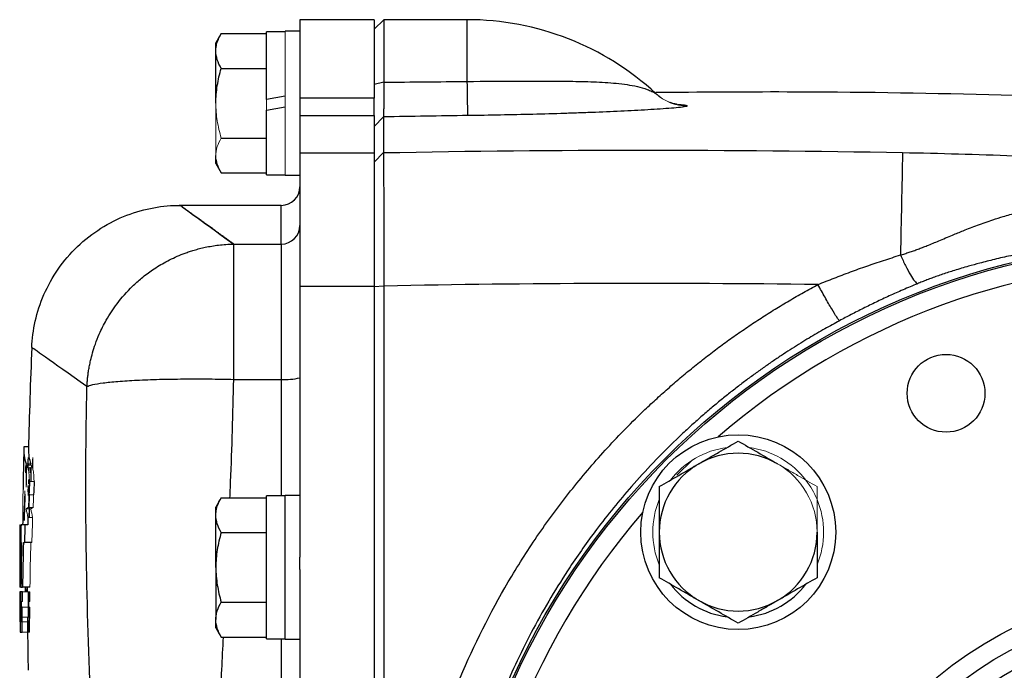
# Model space of a CAD drawing. Units: inches. Extents: x -59 to 45, y -25 to 34.
# Drawn here: x -59 to -54, y 7 to 10 of the extents above; entities that cross this region are included whole.
import ezdxf

# ---------------------------------------------------------------- set-up
doc = ezdxf.new("R2010")
doc.units = ezdxf.units.IN
doc.header["$MEASUREMENT"] = 0

msp = doc.modelspace()

# ---------------------------------------------------------------- linework, layer by layer
at = {"color": 7, "linetype": 'Continuous', "lineweight": 25}
for p, q in [((-57.1008, 9.6063), (-57.4157, 9.6063)), ((-57.4157, 9.6063), (-57.4157, 9.2738)), ((-57.0599, 9.6063), (-57.1008, 9.5661)), ((-57.1008, 9.6063), (-57.1008, 9.2738)), ((-56.7071, 9.6063), (-57.0599, 9.6063)), ((-57.0599, 9.6063), (-57.0599, 9.3407)), ((-57.7492, 9.5475), (-57.772, 9.5079)), ((-57.7492, 9.5475), (-57.5574, 9.5475)), ((-57.4787, 9.5551), (-57.5574, 9.5551)), ((-57.5574, 9.2677), (-57.5574, 9.5551)), ((-57.4157, 9.5571), (-57.4787, 9.5571)), ((-57.772, 9.4736), (-57.772, 9.5079)), ((-57.772, 9.252), (-57.772, 9.4736)), ((-57.7492, 9.3997), (-57.5574, 9.3997)), ((-57.0599, 9.3407), (-57.1008, 9.3307)), ((-57.4787, 9.2816), (-57.5574, 9.2677)), ((-57.4157, 9.2738), (-57.4157, 9.2002)), ((-57.1008, 9.2738), (-57.4157, 9.2738)), ((-57.1008, 9.2002), (-57.1008, 9.2738)), ((-57.5574, 9.2223), (-57.4787, 9.2362)), ((-57.5574, 8.9488), (-57.5574, 9.2223)), ((-57.4157, 9.2002), (-57.4157, 9.0417)), ((-57.4157, 9.2002), (-57.1008, 9.2002)), ((-57.1008, 9.2002), (-57.1008, 9.0417)), ((-57.0606, 9.1938), (-57.1008, 9.1538)), ((-57.7492, 9.1042), (-57.5574, 9.1042)), ((-57.772, 8.9961), (-57.772, 9.0303)), ((-57.4157, 9.0417), (-57.4157, 8.476)), ((-57.4157, 9.0417), (-57.1008, 9.0417)), ((-57.0606, 9.0424), (-57.1008, 9.0026)), ((-57.1008, 9.0417), (-57.1008, 8.476)), ((-57.772, 8.9961), (-57.7492, 8.9565)), ((-57.7492, 8.9565), (-57.5574, 8.9565)), ((-57.5574, 8.9488), (-57.4787, 8.9488)), ((-57.4787, 8.9468), (-57.4157, 8.9468)), ((-57.4945, 8.8189), (-57.9272, 8.8189)), ((-57.6959, 8.0808), (-57.6959, 8.6547)), ((-57.6959, 8.6547), (-57.4945, 8.6547)), ((-57.4945, 8.6547), (-57.4945, 8.0808)), ((-57.4157, 8.476), (-57.4157, 7.3272)), ((-57.4157, 8.476), (-57.1008, 8.476)), ((-57.0599, 8.4767), (-57.1008, 8.4729)), ((-57.1008, 8.476), (-57.1008, 2.5476)), ((-57.0599, 8.4767), (-57.0599, 2.5469)), ((-57.6959, 8.0808), (-57.4945, 8.0808)), ((-58.5663, 7.7953), (-58.5856, 7.7953)), ((-58.5665, 7.7222), (-58.5665, 7.7168)), ((-58.5665, 7.7054), (-58.5665, 7.6947)), ((-57.7492, 7.579), (-57.772, 7.5394)), ((-57.7492, 7.579), (-57.5574, 7.579)), ((-57.4787, 7.5866), (-57.5574, 7.5866)), ((-57.5574, 6.9803), (-57.5574, 7.5866)), ((-57.4157, 7.5886), (-57.4787, 7.5886)), ((-57.4787, 6.9783), (-57.4787, 7.5886)), ((-58.5832, 7.5419), (-58.584, 7.5419)), ((-58.5637, 7.534), (-58.563, 7.511)), ((-57.772, 7.5051), (-57.772, 7.5394)), ((-58.563, 7.511), (-58.5644, 7.511)), ((-58.563, 7.511), (-58.5629, 7.4954)), ((-57.772, 7.2835), (-57.772, 7.5051)), ((-58.5814, 7.4633), (-58.5981, 7.4633)), ((-58.5695, 7.4633), (-58.5814, 7.4633)), ((-57.7492, 7.4312), (-57.5574, 7.4312)), ((-58.5994, 7.3895), (-58.5959, 7.3895)), ((-58.5881, 7.3895), (-58.5836, 7.3895)), ((-58.5521, 7.3895), (-58.5836, 7.3895)), ((-57.4157, 7.2743), (-57.4157, 7.3272)), ((-57.772, 7.2835), (-57.772, 7.0618)), ((-57.4157, 7.2743), (-57.4157, 3.7493)), ((-58.6035, 7.2425), (-58.6028, 7.2425)), ((-58.6035, 7.1993), (-58.6035, 7.1993)), ((-58.5984, 7.1993), (-58.5917, 7.1993)), ((-58.5602, 7.1993), (-58.5917, 7.1993)), ((-58.572, 7.1993), (-58.5719, 7.1793)), ((-58.5991, 7.1793), (-58.6026, 7.1793)), ((-58.5985, 7.1793), (-58.5991, 7.1793)), ((-58.592, 7.1793), (-58.5985, 7.1793)), ((-58.6007, 7.1392), (-58.6013, 7.1392)), ((-58.6013, 7.1137), (-58.6007, 7.1137)), ((-58.5926, 7.1139), (-58.5964, 7.1139)), ((-57.7492, 7.1357), (-57.5574, 7.1357)), ((-58.5696, 7.0613), (-58.5698, 7.072)), ((-58.5617, 7.0727), (-58.565, 7.0727)), ((-57.772, 7.0276), (-57.772, 7.0618)), ((-58.5955, 7.0529), (-58.5988, 7.0529)), ((-57.772, 7.0276), (-57.7492, 6.988)), ((-58.6017, 7.0079), (-58.6008, 7.0079)), ((-58.5987, 7.0079), (-58.5932, 7.0079)), ((-57.7492, 6.988), (-57.5574, 6.988)), ((-57.5574, 6.9803), (-57.4787, 6.9803)), ((-57.4787, 6.9783), (-57.4157, 6.9783))]:
    msp.add_line(p, q, dxfattribs=at)
at = {"color": 8, "linetype": 'Continuous', "lineweight": 25}
for p, q in [((-56.7071, 9.6063), (-56.7071, 9.3444)), ((-57.4945, 8.6547), (-57.4945, 8.8189)), ((-57.4945, 8.0808), (-57.4945, 7.5866)), ((-55.7504, 7.739), (-55.8168, 7.674)), ((-57.4945, 6.9803), (-57.4945, 4.0433))]:
    msp.add_line(p, q, dxfattribs=at)
at = {"color": 144, "linetype": 'Continuous', "lineweight": 18}
for p, q in [((-57.4787, 9.252), (-57.4787, 9.5571)), ((-57.772, 9.0303), (-57.772, 9.252)), ((-57.5574, 9.2223), (-57.5574, 9.2677)), ((-57.4787, 8.9468), (-57.4787, 9.252)), ((-57.1008, 9.0026), (-57.1008, 9.0279)), ((-58.5749, 7.7091), (-58.5786, 7.7091)), ((-58.5694, 7.7222), (-58.5767, 7.7222)), ((-58.5697, 7.7168), (-58.5749, 7.7168)), ((-58.557, 7.7222), (-58.5678, 7.7222)), ((-58.5552, 7.7168), (-58.5678, 7.7168)), ((-58.5507, 7.7054), (-58.5678, 7.7054)), ((-58.5422, 7.6471), (-58.5619, 7.6471)), ((-58.5448, 7.5913), (-58.5645, 7.5913)), ((-58.5907, 7.5178), (-58.5907, 7.5173)), ((-58.5834, 7.5353), (-58.5842, 7.5353)), ((-58.5563, 7.531), (-58.576, 7.531)), ((-58.5471, 7.5377), (-58.5668, 7.5377)), ((-58.5848, 7.4862), (-58.585, 7.4862)), ((-58.584, 7.5137), (-58.5848, 7.5137)), ((-58.5488, 7.4954), (-58.5685, 7.4954)), ((-58.6, 7.4633), (-58.6029, 7.4633)), ((-58.6034, 7.299), (-58.6029, 7.299)), ((-58.6026, 7.1993), (-58.6035, 7.1993)), ((-58.6026, 7.1993), (-58.5995, 7.1993)), ((-58.5984, 7.1993), (-58.5995, 7.1993)), ((-58.6028, 7.1793), (-58.6034, 7.1793)), ((-58.6026, 7.1793), (-58.6028, 7.1793)), ((-58.5962, 7.1393), (-58.5924, 7.1393)), ((-58.5604, 7.1793), (-58.592, 7.1793)), ((-58.5647, 7.1393), (-58.5609, 7.1393)), ((-58.5611, 7.1139), (-58.5926, 7.1139)), ((-58.5647, 7.1392), (-58.5664, 7.1392)), ((-58.6012, 7.0727), (-58.5993, 7.0727)), ((-58.5988, 7.0727), (-58.5993, 7.0727)), ((-58.5988, 7.0727), (-58.5954, 7.0727)), ((-58.5678, 7.0727), (-58.5929, 7.0727)), ((-58.5673, 7.0727), (-58.5639, 7.0727)), ((-58.564, 7.0529), (-58.593, 7.0529)), ((-58.5987, 7.0079), (-58.6008, 7.0079)), ((-58.5617, 7.0079), (-58.5932, 7.0079))]:
    msp.add_line(p, q, dxfattribs=at)
at = {"color": 144, "linetype": 'Continuous', "lineweight": 18, "flags": 128}
for points in [[(-58.5691, 7.6132), (-58.5691, 7.612), (-58.5691, 7.6107), (-58.5691, 7.6095), (-58.5691, 7.6082), (-58.5691, 7.607), (-58.5692, 7.6058), (-58.5692, 7.6045), (-58.5692, 7.6033)], [(-58.5683, 7.6334), (-58.5683, 7.6322), (-58.5683, 7.631), (-58.5683, 7.6298), (-58.5684, 7.6286), (-58.5684, 7.6274), (-58.5684, 7.6262), (-58.5685, 7.625), (-58.5685, 7.6238)], [(-58.5684, 7.5979), (-58.5684, 7.5968), (-58.5684, 7.5957), (-58.5684, 7.5946), (-58.5684, 7.5934), (-58.5684, 7.5923), (-58.5684, 7.5912), (-58.5684, 7.5901), (-58.5684, 7.5889)], [(-58.6024, 7.0541), (-58.6025, 7.0607), (-58.6026, 7.0683)], [(-58.5614, 7.0637), (-58.5615, 7.0646), (-58.5617, 7.0727)]]:
    msp.add_lwpolyline(points, dxfattribs=at)
at = {"color": 7, "linetype": 'Continuous', "lineweight": 25, "flags": 128}
for points in [[(-58.6029, 7.4633), (-58.6032, 7.4303), (-58.6034, 7.3973), (-58.6034, 7.3952)], [(-58.6031, 7.2425), (-58.603, 7.2323), (-58.6027, 7.1993)], [(-58.5784, 7.1993), (-58.578, 7.1818), (-58.578, 7.1793)]]:
    msp.add_lwpolyline(points, dxfattribs=at)
at = {"color": 7, "linetype": 'Continuous', "lineweight": 25}
for centre, radius in [((-53.6362, 5.5118), 3.157), ((-53.6362, 5.5118), 3.1496), ((-54.6758, 8.0216), 0.1649), ((-55.5571, 7.4327), 0.4134), ((-53.6362, 5.5118), 1.6929), ((-53.6362, 5.5118), 1.6142), ((-53.6362, 5.5118), 1.5354)]:
    msp.add_circle(centre, radius, dxfattribs=at)
for centre, radius, start, end in [((-56.7071, 8.4252), 1.1811, 47.2995, 90), ((-45.329, 9.4691), 11.3787, 180.62804, 181.35762), ((21.3415, 7.2407), 76.2227, 178.645234, 178.971983), ((-57.4945, 8.8976), 0.0787, 270, 0), ((-57.4942, 8.7332), 0.0785, 269.8484, 359.8476), ((-36.9187, 7.2888), 21.6535, 177.54596, 178.68832), ((-57.4749, 8.3211), 0.241, 265.3485, 284.2157), ((-36.9187, 7.2888), 21.6732, 178.68951, 179.13934), ((-58.4027, 7.7805), 0.1835, 175.3922, 198.5278), ((-58.3822, 7.7808), 0.1843, 178.8461, 198.5171), ((-55.5571, 7.4327), 0.3346, 60, 120), ((-58.3679, 7.7909), 0.2199, 199.7049, 202.897), ((-58.3483, 7.791), 0.2197, 199.7214, 202.9157), ((-55.5571, 7.4327), 0.3346, 120, 180), ((-42.9947, 6.9026), 15.585, 177.26214, 177.46752), ((-42.9892, 6.9026), 15.5708, 177.25964, 177.46522), ((-44.2331, 7.1096), 14.3566, 178.06748, 178.51526), ((-36.9187, 7.2888), 21.6732, 179.39578, 179.53856), ((-58.5132, 7.4542), 0.0993, 122.6748, 129.2606), ((-58.4934, 7.4541), 0.0994, 122.6509, 129.2349), ((-41.8523, 6.9222), 16.726, 178.0363, 178.14602), ((-37.8768, 7.3701), 20.7235, 179.74224, 180.47219), ((-41.441, 7.1382), 17.1602, 178.91424, 179.16088), ((-41.8562, 6.9223), 16.7339, 178.14703, 178.40004), ((-55.5571, 7.4327), 0.3346, 180, 240), ((-55.5571, 7.4327), 0.3346, 300, 0), ((-36.9187, 7.2888), 21.685, 179.71889, 180.2364), ((-41.6638, 7.0735), 16.935, 178.93102, 179.57444), ((-41.7302, 6.9715), 16.863, 178.57969, 179.22592), ((-55.5571, 7.4327), 0.3622, 217.505, 262.495), ((-55.5571, 7.4327), 0.3622, 277.505, 322.495), ((-47.3406, 7.2194), 11.2629, 180.20373, 180.38159), ((-36.9187, 7.2888), 21.685, 180.38159, 180.62018), ((-41.5935, 7.1991), 17.0093, 180.06654, 180.64413), ((-41.657, 7.187), 16.9456, 180.02593, 180.60568), ((-41.7387, 7.084), 16.8607, 179.67607, 180.03843), ((-41.7317, 7.084), 16.8362, 179.6756, 180.03849), ((-41.6044, 7.4428), 16.9652, 180.98614, 181.25024), ((-41.7255, 7.4545), 16.8438, 180.93619, 181.29898), ((-55.5571, 7.4327), 0.3346, 240, 300), ((-41.6499, 7.187), 16.9212, 180.38937, 180.60656), ((-41.5848, 7.3299), 16.9872, 180.86764, 180.99012), ((-36.9187, 7.2888), 21.685, 180.65233, 180.74227), ((-41.6033, 7.4429), 16.9664, 181.31705, 181.46916), ((-36.9187, 7.2888), 21.6535, 180.74335, 181.16933)]:
    msp.add_arc(centre, radius, start, end, dxfattribs=at)
at = {"color": 144, "linetype": 'Continuous', "lineweight": 18}
for centre, radius, start, end in [((-55.7743, 9.4363), 0.1946, 227.208, 270.1959), ((-55.7717, 9.4366), 0.1968, 226.787, 269.4367), ((-55.5571, 7.4327), 0.3622, 97.505, 142.495), ((-55.5571, 7.4327), 0.3622, 37.505, 82.495), ((-47.7318, 7.0611), 10.8578, 176.36872, 176.59824), ((-40.2947, 7.6918), 18.2731, 179.82137, 179.97903), ((-47.7219, 7.0611), 10.848, 176.36542, 176.59515), ((-40.2917, 7.6918), 18.2565, 179.82121, 179.97901), ((-36.9726, 7.3212), 21.6095, 178.97229, 179.03724), ((-57.5076, 7.5261), 1.0831, 170.4994, 171.5994), ((-57.3473, 7.5375), 1.2432, 171.4555, 172.0789), ((-40.4034, 7.6212), 18.1726, 179.73612, 179.99199), ((-40.4301, 7.6326), 18.1449, 179.73401, 179.99618), ((-58.2222, 7.8167), 0.3653, 198.8806, 200.4464), ((-48.8658, 8.014), 9.7041, 181.91854, 182.05361), ((-36.9725, 7.3212), 21.5899, 178.97135, 179.03636), ((-57.4888, 7.5261), 1.0822, 170.4909, 171.5919), ((-57.3271, 7.5373), 1.2437, 171.448, 171.6998), ((-40.4002, 7.6212), 18.1561, 179.73588, 179.91833), ((-40.4269, 7.6326), 18.1284, 179.76983, 179.95421), ((-58.2027, 7.8168), 0.3651, 198.8966, 200.4635), ((-48.8549, 8.014), 9.6953, 181.92029, 182.05548), ((-55.5571, 7.4327), 0.3346, 0, 60), ((-54.9863, 7.9914), 3.5921, 185.1937, 185.5014), ((-54.9698, 7.9914), 3.5889, 185.1985, 185.5064), ((-55.5571, 7.4327), 0.3622, 22.495, 37.505), ((-37.5941, 7.2989), 20.9977, 179.13934, 179.40284), ((-44.233, 7.1241), 14.357, 178.0677, 178.51529), ((-51.3021, 7.7731), 7.2816, 181.29693, 181.41119), ((-55.0697, 7.289), 3.5223, 174.3822, 174.5466), ((-58.3177, 7.4882), 0.2766, 154.6131, 155.4168), ((-58.321, 7.4988), 0.2732, 154.4374, 155.2395), ((-57.0924, 7.8429), 1.4923, 188.4428, 188.7177), ((-54.2593, 7.1422), 4.3322, 173.7252, 174.0812), ((-54.126, 7.1451), 4.4654, 174.0653, 174.1792), ((-57.0797, 7.8535), 1.5047, 188.4081, 189.0917), ((-49.2039, 6.927), 9.3828, 176.08413, 176.26781), ((-55.5499, 7.1834), 3.042, 172.294, 172.4449), ((-50.5447, 7.9709), 8.0302, 182.76672, 182.87785), ((-44.2263, 7.1096), 14.3437, 178.06573, 178.45887), ((-49.1926, 6.927), 9.3743, 176.08057, 176.26442), ((-55.5329, 7.1833), 3.0394, 172.2871, 172.4381), ((-50.5322, 7.9709), 8.0229, 182.76924, 182.88047), ((-55.5571, 7.4327), 0.3622, 157.505, 202.495), ((-55.5571, 7.4327), 0.3622, 337.505, 22.495), ((-57.8176, 7.6721), 0.7714, 190.5367, 193.246), ((-57.7985, 7.6721), 0.7708, 190.5461, 193.2577), ((-51.259, 7.6607), 7.3281, 181.28684, 181.40073), ((-41.8486, 6.9222), 16.71, 178.03451, 178.3977), ((-46.8452, 7.2353), 11.7583, 179.36982, 179.6898), ((-37.3828, 7.316), 21.2201, 179.86878, 180.04608), ((-41.7232, 6.9715), 16.8385, 178.57762, 179.22479), ((-47.1793, 7.2301), 11.4242, 179.93818, 180.15452), ((-37.4428, 7.3177), 21.1601, 180.20387, 180.32067), ((-41.8155, 7.558), 16.769, 181.22575, 181.29406), ((-41.7224, 7.0728), 16.8765, 179.63834, 180.00044), ((-41.3863, 7.036), 17.2102, 179.6558, 179.74039), ((-41.6354, 6.9739), 16.9578, 179.30602, 179.44113), ((-41.7154, 7.0728), 16.852, 179.63782, 180.00044), ((-41.3798, 7.036), 17.1852, 179.6553, 179.74001), ((-41.6285, 6.9739), 16.9332, 179.30501, 179.44031), ((-41.4156, 7.1417), 17.1857, 180.00842, 180.09352), ((-41.5613, 7.1212), 17.0393, 179.93958, 180.02541), ((-41.6755, 6.9727), 16.9177, 179.52161, 179.88085), ((-41.6686, 6.9727), 16.8931, 179.52091, 179.88068), ((-41.6583, 7.2348), 16.9451, 180.56312, 180.65233), ((-41.6272, 7.1382), 16.9741, 180.22107, 180.4399), ((-42.0477, 7.0006), 16.5479, 179.75029, 179.81877), ((-41.6415, 7.2914), 16.9307, 180.77719, 180.95965), ((-41.6203, 7.1382), 16.9495, 180.22139, 180.44054), ((-42.0403, 7.0006), 16.5238, 179.74993, 179.81851), ((-41.8294, 7.07), 16.7694, 180.05839, 180.21225), ((-37.0456, 7.2966), 21.5263, 180.6563, 180.76841), ((-41.8223, 7.07), 16.7451, 180.05848, 180.21255)]:
    msp.add_arc(centre, radius, start, end, dxfattribs=at)
at = {"color": 8, "linetype": 'Continuous', "lineweight": 25}
for start, end in [(49.2249, 130.7751), (139.2249, 220.7751)]:
    msp.add_arc((-53.6362, 5.5118), 3.0709, start, end, dxfattribs=at)
at = {"color": 7, "linetype": 'Continuous', "lineweight": 25}
for points, knots in [([(-57.772, 9.4736), (-57.772, 9.4799), (-57.7715, 9.4862), (-57.7694, 9.4986), (-57.7678, 9.5048), (-57.7619, 9.5232), (-57.7561, 9.5354), (-57.7492, 9.5475)], [0, 0, 0, 0, 0.25, 0.25, 0.5, 0.5, 1, 1, 1, 1]), ([(-57.7492, 9.3997), (-57.7561, 9.4118), (-57.7619, 9.424), (-57.7698, 9.4486), (-57.772, 9.461), (-57.772, 9.4736)], [0, 0, 0, 0, 0.5, 0.5, 1, 1, 1, 1]), ([(-57.772, 9.252), (-57.772, 9.277), (-57.7698, 9.3023), (-57.7618, 9.3516), (-57.7561, 9.3758), (-57.7492, 9.3997)], [0, 0, 0, 0, 0.5, 0.5, 1, 1, 1, 1]), ([(-57.0599, 9.3407), (-57.0599, 9.3379), (-57.0599, 9.3323), (-57.0599, 9.3243), (-57.06, 9.317), (-57.06, 9.3102), (-57.06, 9.3041), (-57.06, 9.2985), (-57.0601, 9.2934), (-57.0601, 9.2889), (-57.0601, 9.277), (-57.0602, 9.2595), (-57.0603, 9.238), (-57.0604, 9.2207), (-57.0605, 9.2092), (-57.0605, 9.2023), (-57.0606, 9.1983), (-57.0606, 9.1953), (-57.0606, 9.1943), (-57.0606, 9.1938)], [0, 0, 0, 0, 0.036609, 0.071041, 0.103296, 0.133373, 0.161274, 0.186997, 0.210542, 0.23191, 0.2511, 0.382508, 0.500754, 0.628919, 0.750332, 0.814047, 0.876897, 0.938881, 1, 1, 1, 1]), ([(-56.7071, 9.3444), (-56.6318, 9.3451), (-56.5578, 9.3457), (-56.4486, 9.3462), (-56.4125, 9.3462), (-56.3588, 9.3461), (-56.341, 9.346), (-56.3057, 9.3457), (-56.2882, 9.3455), (-56.2365, 9.3447), (-56.2029, 9.3439), (-56.1373, 9.3412), (-56.1053, 9.3394), (-56.0432, 9.3334), (-56.0132, 9.3294), (-55.9704, 9.3195), (-55.9565, 9.3155), (-55.9363, 9.308), (-55.9297, 9.3052), (-55.9202, 9.3005), (-55.917, 9.2989), (-55.9126, 9.2965), (-55.9112, 9.2957), (-55.9085, 9.2942), (-55.9073, 9.2935), (-55.9065, 9.2931)], [0, 0, 0, 0, 0.25, 0.25, 0.375, 0.375, 0.4375, 0.4375, 0.5, 0.5, 0.625, 0.625, 0.75, 0.75, 0.875, 0.875, 0.9375, 0.9375, 0.96875, 0.96875, 0.984375, 0.984375, 0.992187, 0.992187, 1, 1, 1, 1]), ([(-51.9343, 9.1659), (-52.5029, 9.1993), (-53.6404, 9.2659), (-54.9655, 9.304), (-55.7211, 9.2985), (-55.9067, 9.2971)], [0, 0, 0, 0, 0.429837, 0.859894, 1, 1, 1, 1]), ([(-55.7736, 9.2397), (-55.7748, 9.239), (-55.7771, 9.2383), (-55.7839, 9.2368), (-55.7882, 9.2361), (-55.8033, 9.2341), (-55.8159, 9.2328), (-55.8437, 9.2303), (-55.8592, 9.2292), (-55.892, 9.2269), (-55.9092, 9.2258), (-55.9449, 9.2236), (-55.9634, 9.2226), (-56.0013, 9.2206), (-56.0207, 9.2196), (-56.0797, 9.2168), (-56.1205, 9.215), (-56.1837, 9.2125), (-56.205, 9.2117), (-56.2484, 9.2102), (-56.2705, 9.2094), (-56.3371, 9.2073), (-56.382, 9.206), (-56.518, 9.2025), (-56.6104, 9.2008), (-56.7045, 9.1995)], [0, 0, 0, 0, 0.03125, 0.03125, 0.0625, 0.0625, 0.125, 0.125, 0.1875, 0.1875, 0.25, 0.25, 0.3125, 0.3125, 0.375, 0.375, 0.5, 0.5, 0.5625, 0.5625, 0.625, 0.625, 0.75, 0.75, 1, 1, 1, 1]), ([(-55.8181, 9.2473), (-55.8179, 9.2472), (-55.8166, 9.2471), (-55.8212, 9.2478), (-55.8305, 9.2497), (-55.8403, 9.2532), (-55.8456, 9.255)], [0, 0, 0, 0, 0.071711, 0.358038, 0.651835, 1, 1, 1, 1]), ([(-57.0606, 9.1938), (-57.0606, 9.1742), (-57.0606, 9.1516), (-57.0606, 9.1008), (-57.0606, 9.0727), (-57.0606, 9.0424)], [0, 0, 0, 0, 0.5, 0.5, 1, 1, 1, 1]), ([(-57.7492, 8.9565), (-57.7561, 8.9686), (-57.7619, 8.9807), (-57.7698, 9.0053), (-57.772, 9.0178), (-57.772, 9.0303)], [0, 0, 0, 0, 0.5, 0.5, 1, 1, 1, 1]), ([(-57.0606, 9.0424), (-57.0606, 9.0417), (-57.0606, 9.0403), (-57.0606, 9.0377), (-57.0606, 9.0346), (-57.0606, 9.0312), (-57.0606, 9.0273), (-57.0606, 9.023), (-57.0606, 9.0182), (-57.0606, 9.0131), (-57.0606, 9.0075), (-57.0605, 9.0015), (-57.0605, 8.9951), (-57.0605, 8.9882), (-57.0605, 8.9684), (-57.0604, 8.9285), (-57.0603, 8.8596), (-57.0602, 8.7766), (-57.0601, 8.7001), (-57.0601, 8.633), (-57.06, 8.5924), (-57.06, 8.5595), (-57.0599, 8.5352), (-57.0599, 8.5073), (-57.0599, 8.4873), (-57.0599, 8.4767)], [0, 0, 0, 0, 0.018858, 0.037779, 0.056766, 0.075816, 0.094931, 0.11411, 0.133353, 0.152661, 0.172033, 0.191469, 0.21097, 0.230535, 0.250165, 0.372152, 0.500037, 0.619014, 0.749907, 0.809313, 0.874935, 0.89995, 0.929133, 0.962483, 1, 1, 1, 1]), ([(-54.8599, 9.0428), (-54.7019, 9.0399), (-54.5448, 9.0351), (-54.2309, 9.0233), (-54.0742, 9.0164), (-53.9172, 9.0094)], [0, 0, 0, 0, 0.5, 0.5, 1, 1, 1, 1]), ([(-58.5524, 8.2159), (-58.5508, 8.2522), (-58.546, 8.2897), (-58.529, 8.3651), (-58.5168, 8.4031), (-58.4845, 8.4775), (-58.4643, 8.5138), (-58.4167, 8.5824), (-58.3892, 8.6147), (-58.3283, 8.673), (-58.2949, 8.6991), (-58.2243, 8.7437), (-58.1872, 8.7623), (-58.1115, 8.7914), (-58.073, 8.802), (-57.9969, 8.8157), (-57.9593, 8.8189), (-57.923, 8.8189)], [0, 0, 0, 0, 0.125, 0.125, 0.25, 0.25, 0.375, 0.375, 0.5, 0.5, 0.625, 0.625, 0.75, 0.75, 0.875, 0.875, 1, 1, 1, 1]), ([(-57.6959, 8.6547), (-57.6997, 8.6574), (-57.7072, 8.6628), (-57.7181, 8.6707), (-57.7287, 8.6783), (-57.7391, 8.6858), (-57.7492, 8.6931), (-57.759, 8.7001), (-57.7685, 8.707), (-57.7777, 8.7136), (-57.7867, 8.7201), (-57.7953, 8.7263), (-57.8037, 8.7324), (-57.8118, 8.7382), (-57.8196, 8.7439), (-57.8271, 8.7493), (-57.8344, 8.7546), (-57.8413, 8.7596), (-57.848, 8.7644), (-57.8544, 8.769), (-57.8605, 8.7735), (-57.8663, 8.7777), (-57.8719, 8.7817), (-57.8771, 8.7855), (-57.8821, 8.7891), (-57.8868, 8.7925), (-57.8912, 8.7957), (-57.8953, 8.7987), (-57.8991, 8.8015), (-57.9026, 8.8041), (-57.9059, 8.8064), (-57.9089, 8.8086), (-57.9116, 8.8106), (-57.914, 8.8123), (-57.9161, 8.8139), (-57.918, 8.8152), (-57.9195, 8.8163), (-57.9208, 8.8173), (-57.9218, 8.818), (-57.9225, 8.8185), (-57.9229, 8.8188), (-57.923, 8.8189), (-57.923, 8.8189)], [0, 0, 0, 0, 0.02506, 0.050114, 0.07516, 0.1002, 0.125234, 0.150262, 0.175285, 0.200302, 0.225314, 0.250322, 0.275326, 0.300326, 0.325322, 0.350315, 0.375304, 0.400292, 0.425276, 0.450259, 0.47524, 0.50022, 0.525198, 0.550176, 0.575153, 0.60013, 0.625107, 0.650085, 0.675063, 0.700043, 0.725024, 0.750007, 0.774992, 0.799979, 0.824969, 0.849962, 0.874958, 0.899958, 0.924962, 0.94997, 0.974982, 1, 1, 1, 1]), ([(-54.8689, 8.6083), (-54.8628, 8.6101), (-54.8505, 8.6138), (-54.832, 8.6198), (-54.8132, 8.6262), (-54.7943, 8.6331), (-54.7751, 8.6404), (-54.7456, 8.652), (-54.7034, 8.6695), (-54.6526, 8.691), (-54.598, 8.7135), (-54.541, 8.7357), (-54.4843, 8.7556), (-54.4297, 8.7728), (-54.3785, 8.7869), (-54.3238, 8.7998), (-54.2694, 8.8108), (-54.2154, 8.82), (-54.1618, 8.8275), (-54.1088, 8.8336), (-54.0562, 8.8382), (-54.0043, 8.8416), (-53.9698, 8.8429), (-53.9527, 8.8435)], [0, 0, 0, 0, 0.020021, 0.040413, 0.061185, 0.082339, 0.103879, 0.125806, 0.182196, 0.248027, 0.300124, 0.369128, 0.441764, 0.490388, 0.55032, 0.609345, 0.667507, 0.724841, 0.781377, 0.837143, 0.892157, 0.946437, 1, 1, 1, 1]), ([(-58.3184, 8.0503), (-58.3181, 8.0555), (-58.3175, 8.0661), (-58.316, 8.0827), (-58.314, 8.1003), (-58.3113, 8.1192), (-58.3077, 8.1396), (-58.3024, 8.1645), (-58.2945, 8.1951), (-58.2825, 8.2327), (-58.264, 8.2795), (-58.2349, 8.3375), (-58.1895, 8.4069), (-58.1377, 8.4657), (-58.0856, 8.5123), (-58.0387, 8.5475), (-57.9828, 8.5815), (-57.9359, 8.6034), (-57.9021, 8.6164), (-57.8837, 8.6229), (-57.8633, 8.6293), (-57.8407, 8.6355), (-57.816, 8.6413), (-57.789, 8.6465), (-57.7599, 8.6507), (-57.7286, 8.6537), (-57.707, 8.6544), (-57.6959, 8.6547)], [0, 0, 0, 0, 0.0164023, 0.0336704, 0.0521854, 0.0721851, 0.0937965, 0.1170686, 0.1521024, 0.1932983, 0.2406948, 0.309763, 0.396187, 0.4999514, 0.554011, 0.6152554, 0.683687, 0.7592997, 0.7775597, 0.7979397, 0.8204407, 0.8450633, 0.8718078, 0.9006742, 0.9316624, 0.9647714, 1, 1, 1, 1]), ([(-53.9125, 8.6816), (-53.9199, 8.6808), (-53.9347, 8.6793), (-53.9571, 8.6769), (-53.9799, 8.6744), (-54.0029, 8.6717), (-54.0263, 8.6689), (-54.0501, 8.6659), (-54.0741, 8.6627), (-54.0985, 8.6594), (-54.1232, 8.6558), (-54.1483, 8.6521), (-54.1736, 8.6482), (-54.1993, 8.644), (-54.2253, 8.6397), (-54.2516, 8.6351), (-54.2782, 8.6303), (-54.3052, 8.6252), (-54.3324, 8.6199), (-54.3646, 8.6133), (-54.4108, 8.6035), (-54.4685, 8.5902), (-54.5282, 8.5751), (-54.5846, 8.5596), (-54.6371, 8.544), (-54.6812, 8.5297), (-54.713, 8.5186), (-54.7352, 8.5106), (-54.7567, 8.5026), (-54.7773, 8.4945), (-54.7907, 8.489), (-54.7973, 8.4863)], [0, 0, 0, 0, 0.02431, 0.048968, 0.073983, 0.099361, 0.125111, 0.151239, 0.177752, 0.204655, 0.231956, 0.259661, 0.287774, 0.316302, 0.345249, 0.374622, 0.404425, 0.434662, 0.465339, 0.496459, 0.543874, 0.622493, 0.693651, 0.748861, 0.81686, 0.874678, 0.901349, 0.927183, 0.952213, 0.976472, 1, 1, 1, 1]), ([(-55.2188, 8.4829), (-55.2074, 8.4875), (-55.1847, 8.4967), (-55.1505, 8.5101), (-55.116, 8.5233), (-55.0813, 8.5363), (-55.0465, 8.549), (-55.0114, 8.5614), (-54.9761, 8.5735), (-54.9406, 8.5854), (-54.9048, 8.597), (-54.8809, 8.6045), (-54.8689, 8.6083)], [0, 0, 0, 0, 0.098508, 0.197336, 0.296487, 0.395968, 0.495781, 0.595932, 0.696425, 0.797265, 0.898455, 1, 1, 1, 1]), ([(-54.8689, 8.6083), (-54.8619, 8.5928), (-54.8545, 8.5774), (-54.8401, 8.5488), (-54.833, 8.5357), (-54.8201, 8.5136), (-54.8142, 8.5047), (-54.8043, 8.4918), (-54.8003, 8.4879), (-54.7973, 8.4863)], [0, 0, 0, 0, 0.25, 0.25, 0.5, 0.5, 0.75, 0.75, 1, 1, 1, 1]), ([(-55.2188, 2.5407), (-55.2299, 2.5467), (-55.2522, 2.5587), (-55.2854, 2.5772), (-55.3183, 2.596), (-55.351, 2.6152), (-55.3834, 2.6347), (-55.4156, 2.6545), (-55.4475, 2.6747), (-55.4792, 2.6952), (-55.5106, 2.7161), (-55.5418, 2.7373), (-55.5727, 2.7589), (-55.6034, 2.7808), (-55.6338, 2.8031), (-55.664, 2.8257), (-55.694, 2.8487), (-55.7236, 2.872), (-55.7531, 2.8957), (-55.7823, 2.9197), (-55.8112, 2.944), (-55.8399, 2.9687), (-55.8684, 2.9938), (-55.8966, 3.0192), (-55.9245, 3.0449), (-55.9981, 3.1142), (-56.113, 3.2312), (-56.2606, 3.4033), (-56.3963, 3.5852), (-56.5606, 3.8396), (-56.734, 4.1779), (-56.8847, 4.6086), (-56.9771, 5.0558), (-56.9974, 5.3601), (-56.9973, 5.6639), (-56.977, 5.9682), (-56.8847, 6.4153), (-56.7339, 6.8458), (-56.5606, 7.1839), (-56.3964, 7.4383), (-56.2608, 7.6201), (-56.1132, 7.7922), (-55.9908, 7.9168), (-55.9013, 8.0004), (-55.8491, 8.0471), (-55.796, 8.0927), (-55.7421, 8.1371), (-55.6874, 8.1802), (-55.6318, 8.2223), (-55.5753, 8.2631), (-55.518, 8.3027), (-55.4599, 8.3412), (-55.4009, 8.3784), (-55.341, 8.4145), (-55.2804, 8.4495), (-55.2393, 8.4717), (-55.2188, 8.4829)], [0, 0, 0, 0, 0.005228, 0.0104492, 0.0156641, 0.0208734, 0.0260778, 0.031278, 0.0364745, 0.0416681, 0.0468594, 0.0520492, 0.0572379, 0.0624263, 0.0676152, 0.072805, 0.0779966, 0.0831905, 0.0883874, 0.093588, 0.098793, 0.1040029, 0.1092185, 0.1144404, 0.1196692, 0.1249057, 0.1561779, 0.1873131, 0.218453, 0.2497394, 0.3122645, 0.3747789, 0.4373939, 0.5000001, 0.5000483, 0.5626507, 0.625267, 0.6877461, 0.7502423, 0.7815183, 0.8126496, 0.8437779, 0.8750447, 0.8847094, 0.8943502, 0.9039711, 0.9135762, 0.9231697, 0.9327557, 0.9423385, 0.9519221, 0.9615109, 0.9711089, 0.9807203, 0.9903493, 1, 1, 1, 1]), ([(-55.1277, 8.3294), (-55.1299, 8.3316), (-55.1338, 8.3368), (-55.1449, 8.3538), (-55.1522, 8.3656), (-55.1692, 8.3943), (-55.1789, 8.4111), (-55.1989, 8.4465), (-55.2091, 8.4651), (-55.2188, 8.4829)], [0, 0, 0, 0, 0.25, 0.25, 0.5, 0.5, 0.75, 0.75, 1, 1, 1, 1]), ([(-54.7973, 8.4863), (-54.8076, 8.4821), (-54.8279, 8.4736), (-54.858, 8.4607), (-54.8875, 8.4477), (-54.9164, 8.4346), (-54.9447, 8.4215), (-54.9725, 8.4083), (-54.9997, 8.3952), (-55.0264, 8.382), (-55.0525, 8.3688), (-55.0781, 8.3557), (-55.1031, 8.3426), (-55.1195, 8.3338), (-55.1277, 8.3294)], [0, 0, 0, 0, 0.091208, 0.180968, 0.269283, 0.35616, 0.441603, 0.525616, 0.608206, 0.689378, 0.769138, 0.84749, 0.924442, 1, 1, 1, 1]), ([(-55.1277, 8.3294), (-55.1379, 8.3239), (-55.1588, 8.3125), (-55.1906, 8.2947), (-55.2234, 8.2758), (-55.2573, 8.2557), (-55.2922, 8.2344), (-55.3281, 8.2119), (-55.365, 8.188), (-55.4028, 8.1628), (-55.4414, 8.1362), (-55.4809, 8.1081), (-55.5211, 8.0786), (-55.562, 8.0475), (-55.6036, 8.0148), (-55.6458, 7.9805), (-55.6886, 7.9445), (-55.7318, 7.9067), (-55.7754, 7.8672), (-55.8715, 7.7767), (-56.0034, 7.6387), (-56.1517, 7.456), (-56.2636, 7.2976), (-56.379, 7.1138), (-56.4958, 6.8945), (-56.607, 6.6294), (-56.7082, 6.3138), (-56.7837, 5.9426), (-56.8028, 5.6542), (-56.8028, 5.3697), (-56.7837, 5.0813), (-56.6988, 4.6637), (-56.5573, 4.2535), (-56.4047, 3.9507), (-56.2634, 3.7258), (-56.1516, 3.5674), (-56.0031, 3.3847), (-55.8603, 3.2352), (-55.7413, 3.1249), (-55.6637, 3.0576), (-55.5878, 2.9958), (-55.5139, 2.9393), (-55.4424, 2.8878), (-55.3735, 2.8409), (-55.3075, 2.7985), (-55.2446, 2.7602), (-55.1852, 2.7256), (-55.1464, 2.7044), (-55.1277, 2.6942)], [0, 0, 0, 0, 0.005073, 0.010364, 0.015875, 0.021603, 0.02755, 0.033716, 0.0401, 0.046702, 0.053522, 0.06056, 0.067817, 0.075291, 0.082983, 0.090892, 0.09902, 0.107364, 0.115926, 0.124706, 0.164917, 0.199105, 0.227278, 0.249446, 0.293749, 0.335455, 0.374573, 0.438049, 0.49998, 0.500028, 0.561965, 0.625453, 0.685108, 0.750602, 0.772761, 0.800935, 0.835131, 0.875361, 0.890995, 0.905927, 0.920155, 0.933679, 0.946497, 0.958611, 0.970018, 0.980719, 0.990713, 1, 1, 1, 1]), ([(-58.3184, 8.0503), (-58.3133, 8.053), (-58.3052, 8.0557), (-58.2825, 8.0609), (-58.268, 8.0634), (-58.2323, 8.0681), (-58.2111, 8.0703), (-58.1628, 8.0743), (-58.1357, 8.076), (-58.0767, 8.0789), (-58.0449, 8.0801), (-57.9781, 8.0818), (-57.9433, 8.0823), (-57.8725, 8.0828), (-57.8365, 8.0828), (-57.7653, 8.0822), (-57.7301, 8.0816), (-57.6959, 8.0808)], [0, 0, 0, 0, 0.125, 0.125, 0.25, 0.25, 0.375, 0.375, 0.5, 0.5, 0.625, 0.625, 0.75, 0.75, 0.875, 0.875, 1, 1, 1, 1]), ([(-57.8213, 2.9196), (-57.9042, 3.3458), (-57.9793, 3.774), (-58.11, 4.6304), (-58.1655, 5.0585), (-58.2532, 5.9133), (-58.2853, 6.34), (-58.3229, 7.1936), (-58.3283, 7.6206), (-58.3184, 8.0503)], [0, 0, 0, 0, 0.25, 0.25, 0.5, 0.5, 0.75, 0.75, 1, 1, 1, 1]), ([(-55.7244, 7.7225), (-55.7102, 7.7307), (-55.6959, 7.7389), (-55.6677, 7.7552), (-55.6537, 7.7633), (-55.6119, 7.7874), (-55.5844, 7.8033), (-55.5571, 7.8191)], [0, 0, 0, 0, 0.25, 0.25, 0.5, 0.5, 1, 1, 1, 1]), ([(-55.5571, 7.8191), (-55.5297, 7.8033), (-55.5021, 7.7874), (-55.4464, 7.7552), (-55.4183, 7.739), (-55.3897, 7.7225)], [0, 0, 0, 0, 0.5, 0.5, 1, 1, 1, 1]), ([(-55.8917, 7.6259), (-55.8643, 7.6417), (-55.8368, 7.6576), (-55.781, 7.6898), (-55.7529, 7.706), (-55.7244, 7.7225)], [0, 0, 0, 0, 0.5, 0.5, 1, 1, 1, 1]), ([(-55.8917, 7.6259), (-55.8917, 7.5945), (-55.8917, 7.5623), (-55.8917, 7.4978), (-55.8917, 7.4653), (-55.8917, 7.4327)], [0, 0, 0, 0, 0.5, 0.5, 1, 1, 1, 1]), ([(-57.772, 7.5051), (-57.772, 7.5114), (-57.7715, 7.5176), (-57.7694, 7.5301), (-57.7678, 7.5363), (-57.7619, 7.5547), (-57.7561, 7.5669), (-57.7492, 7.579)], [0, 0, 0, 0, 0.25, 0.25, 0.5, 0.5, 1, 1, 1, 1]), ([(-57.7492, 7.4312), (-57.7561, 7.4433), (-57.7619, 7.4555), (-57.7698, 7.4801), (-57.772, 7.4925), (-57.772, 7.5051)], [0, 0, 0, 0, 0.5, 0.5, 1, 1, 1, 1]), ([(-55.8917, 7.4327), (-55.8917, 7.4), (-55.8917, 7.3669), (-55.8917, 7.3024), (-55.8917, 7.2707), (-55.8917, 7.2395)], [0, 0, 0, 0, 0.5, 0.5, 1, 1, 1, 1]), ([(-55.2224, 7.4327), (-55.2224, 7.4), (-55.2224, 7.3669), (-55.2224, 7.3024), (-55.2224, 7.2707), (-55.2224, 7.2395)], [0, 0, 0, 0, 0.5, 0.5, 1, 1, 1, 1]), ([(-57.7492, 7.4312), (-57.7561, 7.4072), (-57.7619, 7.3826), (-57.7699, 7.3333), (-57.772, 7.3085), (-57.772, 7.2835)], [0, 0, 0, 0, 0.5, 0.5, 1, 1, 1, 1]), ([(-57.772, 7.2835), (-57.772, 7.2584), (-57.7698, 7.2331), (-57.7618, 7.1838), (-57.7561, 7.1596), (-57.7492, 7.1357)], [0, 0, 0, 0, 0.5, 0.5, 1, 1, 1, 1]), ([(-55.7244, 7.1429), (-55.7386, 7.1511), (-55.7529, 7.1593), (-55.7811, 7.1756), (-55.7951, 7.1837), (-55.8369, 7.2078), (-55.8644, 7.2237), (-55.8917, 7.2395)], [0, 0, 0, 0, 0.25, 0.25, 0.5, 0.5, 1, 1, 1, 1]), ([(-55.2224, 7.2395), (-55.2498, 7.2237), (-55.2774, 7.2078), (-55.3331, 7.1756), (-55.3612, 7.1593), (-55.3897, 7.1429)], [0, 0, 0, 0, 0.5, 0.5, 1, 1, 1, 1]), ([(-55.5571, 7.0463), (-55.5844, 7.0621), (-55.612, 7.078), (-55.6677, 7.1102), (-55.6959, 7.1264), (-55.7244, 7.1429)], [0, 0, 0, 0, 0.5, 0.5, 1, 1, 1, 1]), ([(-55.3897, 7.1429), (-55.4039, 7.1347), (-55.4182, 7.1264), (-55.4464, 7.1102), (-55.4604, 7.1021), (-55.5022, 7.0779), (-55.5298, 7.062), (-55.5571, 7.0463)], [0, 0, 0, 0, 0.25, 0.25, 0.5, 0.5, 1, 1, 1, 1]), ([(-57.772, 7.0618), (-57.772, 7.0681), (-57.7715, 7.0744), (-57.7694, 7.0869), (-57.7678, 7.0931), (-57.7619, 7.1115), (-57.7561, 7.1237), (-57.7492, 7.1357)], [0, 0, 0, 0, 0.25, 0.25, 0.5, 0.5, 1, 1, 1, 1]), ([(-57.7492, 6.988), (-57.7561, 7.0001), (-57.7619, 7.0122), (-57.7698, 7.0368), (-57.772, 7.0493), (-57.772, 7.0618)], [0, 0, 0, 0, 0.5, 0.5, 1, 1, 1, 1])]:
    msp.add_open_spline(points, degree=3, knots=knots, dxfattribs=at)
at = {"color": 144, "linetype": 'Continuous', "lineweight": 18}
for points, knots in [([(-57.1008, 9.3307), (-57.1008, 9.3247), (-57.1008, 9.3188), (-57.1008, 9.3072), (-57.1008, 9.3015), (-57.1008, 9.2931), (-57.1008, 9.2903), (-57.1008, 9.2847), (-57.1008, 9.282), (-57.1008, 9.2738), (-57.1008, 9.2685), (-57.1008, 9.2582), (-57.1008, 9.2532), (-57.1008, 9.2434), (-57.1008, 9.2387), (-57.1008, 9.2295), (-57.1008, 9.2251), (-57.1008, 9.2186), (-57.1008, 9.2165), (-57.1008, 9.2124), (-57.1008, 9.2103), (-57.1008, 9.2044), (-57.1008, 9.2007), (-57.1008, 9.1936), (-57.1008, 9.1903), (-57.1008, 9.1856), (-57.1008, 9.1841), (-57.1008, 9.1811), (-57.1008, 9.1797), (-57.1008, 9.1769), (-57.1008, 9.1756), (-57.1008, 9.173), (-57.1008, 9.1718), (-57.1008, 9.1683), (-57.1008, 9.1662), (-57.1008, 9.1625), (-57.1008, 9.1609), (-57.1008, 9.1567), (-57.1008, 9.1547), (-57.1008, 9.1538)], [0, 0, 0, 0, 0.000463383, 0.000463383, 0.000926767, 0.000926767, 0.001158459, 0.001158459, 0.00139015, 0.00139015, 0.001853534, 0.001853534, 0.002316917, 0.002316917, 0.002780301, 0.002780301, 0.003243684, 0.003243684, 0.003475376, 0.003475376, 0.003707068, 0.003707068, 0.004170451, 0.004170451, 0.004633835, 0.004633835, 0.004865526, 0.004865526, 0.005097218, 0.005097218, 0.00532891, 0.00532891, 0.005560602, 0.005560602, 0.006023985, 0.006023985, 0.006487369, 0.006487369, 0.007414136, 0.007414136, 0.007414136, 0.007414136]), ([(-55.9065, 9.2931), (-55.9061, 9.2929), (-55.9058, 9.2928), (-55.9058, 9.293), (-55.9061, 9.2932), (-55.9065, 9.2936)], [0, 0, 0, 0, 0.5, 0.5, 1, 1, 1, 1]), ([(-57.7492, 9.1042), (-57.7561, 9.1283), (-57.7619, 9.1529), (-57.7699, 9.2022), (-57.772, 9.227), (-57.772, 9.252)], [0, 0, 0, 0, 0.5, 0.5, 1, 1, 1, 1]), ([(-57.772, 9.0303), (-57.772, 9.0366), (-57.7715, 9.0429), (-57.7694, 9.0554), (-57.7678, 9.0616), (-57.7619, 9.08), (-57.7561, 9.0922), (-57.7492, 9.1042)], [0, 0, 0, 0, 0.25, 0.25, 0.5, 0.5, 1, 1, 1, 1]), ([(-57.1008, 9.0026), (-57.1008, 9.0005), (-57.1008, 8.9977), (-57.1008, 8.9908), (-57.1008, 8.9866), (-57.1008, 8.977), (-57.1008, 8.9716), (-57.1008, 8.9593), (-57.1008, 8.9525), (-57.1008, 8.9375), (-57.1008, 8.9295), (-57.1008, 8.9122), (-57.1008, 8.903), (-57.1008, 8.8834), (-57.1008, 8.8731), (-57.1008, 8.8513), (-57.1008, 8.8399), (-57.1008, 8.8158), (-57.1008, 8.8034), (-57.1008, 8.7777), (-57.1008, 8.7644), (-57.1008, 8.7372), (-57.1008, 8.7232), (-57.1008, 8.6943), (-57.1008, 8.6795), (-57.1008, 8.6491), (-57.1008, 8.6337), (-57.1008, 8.6025), (-57.1008, 8.5868), (-57.1008, 8.5549), (-57.1008, 8.5387), (-57.1008, 8.5061), (-57.1008, 8.4896), (-57.1008, 8.4729)], [0, 0, 0, 0, 0.00125866, 0.00125866, 0.00251731, 0.00251731, 0.00377597, 0.00377597, 0.00503462, 0.00503462, 0.00629328, 0.00629328, 0.00755193, 0.00755193, 0.00881059, 0.00881059, 0.01006924, 0.01006924, 0.0113279, 0.0113279, 0.01258655, 0.01258655, 0.01384521, 0.01384521, 0.01510387, 0.01510387, 0.01636252, 0.01636252, 0.01762118, 0.01762118, 0.01887983, 0.01887983, 0.02013849, 0.02013849, 0.02013849, 0.02013849]), ([(-55.3897, 7.7225), (-55.3755, 7.7143), (-55.3613, 7.7061), (-55.3331, 7.6898), (-55.319, 7.6817), (-55.2773, 7.6576), (-55.2497, 7.6417), (-55.2224, 7.6259)], [0, 0, 0, 0, 0.25, 0.25, 0.5, 0.5, 1, 1, 1, 1]), ([(-58.5667, 7.6402), (-58.5667, 7.6385), (-58.5666, 7.6376), (-58.5664, 7.6376), (-58.5662, 7.6386), (-58.566, 7.6419), (-58.5659, 7.6443), (-58.5659, 7.649), (-58.5659, 7.6514), (-58.566, 7.6547), (-58.5661, 7.6556), (-58.5663, 7.6556), (-58.5664, 7.6547), (-58.5666, 7.6513), (-58.5667, 7.6489), (-58.5668, 7.6442), (-58.5668, 7.6419), (-58.5667, 7.6402)], [0, 0, 0, 0, 0.125, 0.125, 0.25, 0.25, 0.375, 0.375, 0.5, 0.5, 0.625, 0.625, 0.75, 0.75, 0.875, 0.875, 1, 1, 1, 1]), ([(-55.2224, 7.6259), (-55.2224, 7.5945), (-55.2224, 7.5623), (-55.2224, 7.4978), (-55.2224, 7.4653), (-55.2224, 7.4327)], [0, 0, 0, 0, 0.5, 0.5, 1, 1, 1, 1])]:
    msp.add_open_spline(points, degree=3, knots=knots, dxfattribs=at)
at = {"color": 7, "linetype": 'Continuous', "lineweight": 25}
for points in [[(-57.0599, 9.3407), (-56.9423, 9.3422), (-56.8247, 9.3434), (-56.7071, 9.3444)], [(-56.7045, 9.1995), (-56.8232, 9.198), (-56.9419, 9.1961), (-57.0606, 9.1938)], [(-57.0606, 9.0424), (-56.3271, 9.0564), (-55.5934, 9.0565), (-54.8599, 9.0428)], [(-57.923, 8.8189), (-57.9231, 8.8189), (-57.8474, 8.7636), (-57.6959, 8.6547)], [(-55.2188, 8.4829), (-55.8325, 8.4908), (-56.4462, 8.4888), (-57.0599, 8.4767)], [(-58.3184, 8.0503), (-58.4745, 8.1602), (-58.5524, 8.216), (-58.5524, 8.2159)]]:
    msp.add_open_spline(points, degree=3, dxfattribs=at)
at = {"color": 8, "linetype": 'Continuous', "lineweight": 25}
for points, knots in [([(-55.8136, 9.248), (-55.8035, 9.247), (-55.7834, 9.2452), (-55.7769, 9.2429), (-55.7736, 9.2418)], [0, 0, 0, 0, 0.506074, 1, 1, 1, 1]), ([(-57.7123, 7.579), (-57.7113, 7.6013), (-57.7039, 7.7687), (-57.6996, 7.9359), (-57.6959, 8.0808)], [0, 0, 0, 0, 0.133469, 1, 1, 1, 1]), ([(-57.7692, 4.0009), (-57.7784, 4.1235), (-57.7989, 4.3998), (-57.8093, 4.8443), (-57.8087, 5.3253), (-57.7958, 5.7972), (-57.7766, 6.2567), (-57.7566, 6.6489), (-57.7443, 6.8958), (-57.7397, 6.988)], [0, 0, 0, 0, 0.123443, 0.278272, 0.445948, 0.605928, 0.751733, 0.90736, 1, 1, 1, 1])]:
    msp.add_open_spline(points, degree=3, knots=knots, dxfattribs=at)
at = {"color": 144, "linetype": 'Continuous', "lineweight": 18}
msp.add_open_spline([(-55.7736, 9.2418), (-55.7726, 9.2411), (-55.7726, 9.2404), (-55.7736, 9.2397)], degree=3, dxfattribs=at)

doc.saveas('drawing.dxf')
